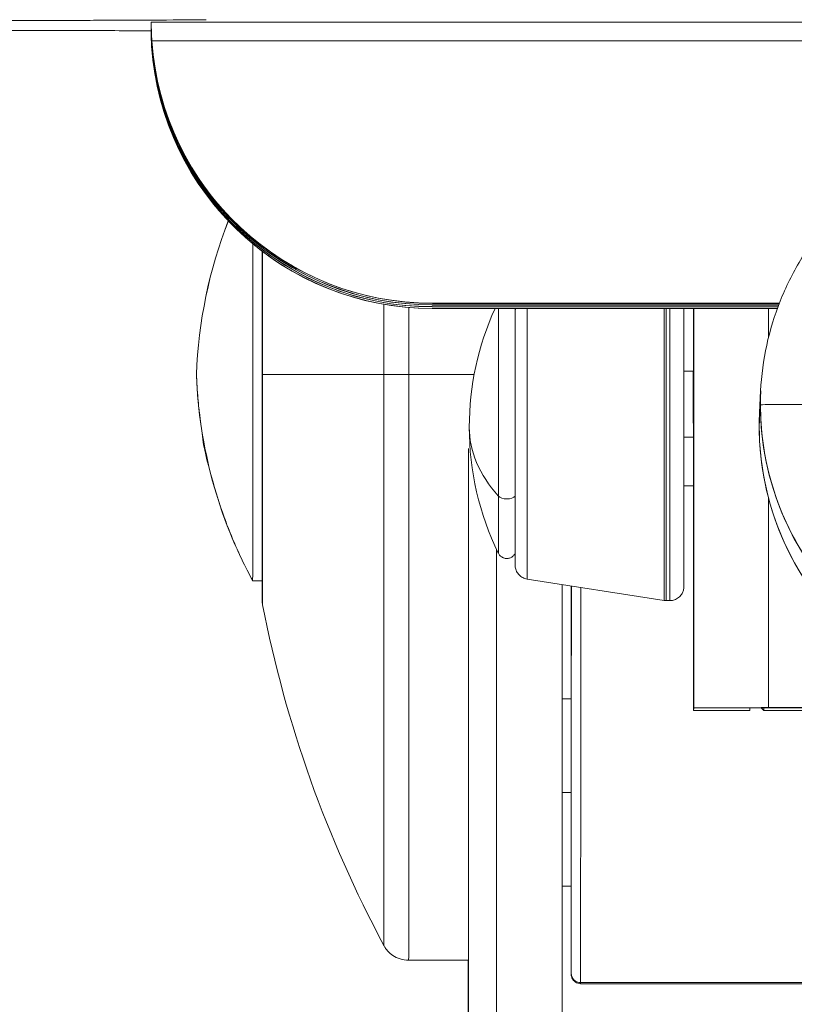
# Model space of a CAD drawing. Units: millimetres. Extents: x 413 to 6853, y 319 to 4873.
# Drawn here: x 2969 to 3051, y 2430 to 2535 of the extents above; entities that cross this region are included whole.
import ezdxf

# ---------------------------------------------------------------- set-up
doc = ezdxf.new("R2010")
doc.units = ezdxf.units.MM

msp = doc.modelspace()

# ---------------------------------------------------------------- linework, layer by layer
at = {"linetype": 'Continuous', "lineweight": 0, "extrusion": (0, 1, 0)}
for p, q in [((2982.75, 2534.56), (2982.76, 2534.73)), ((2982.76, 2534.73), (3172.76, 2534.73)), ((2982.73, 2534.19), (2982.74, 2534.36)), ((2982.74, 2534.36), (2982.75, 2534.36)), ((3172.69, 2532.73), (2982.83, 2532.73)), ((3172.69, 2532.73), (2982.83, 2532.73)), ((2982.83, 2532.37), (2982.81, 2532.37)), ((2982.83, 2532.37), (2982.81, 2532.37)), ((2982.84, 2531.85), (2982.84, 2531.7)), ((2982.84, 2531.85), (2982.84, 2531.7)), ((2982.86, 2531.7), (2982.84, 2531.7)), ((2982.84, 2531.7), (2982.86, 2531.7)), ((2982.86, 2532.22), (2982.85, 2532.07)), ((2982.86, 2532.22), (2982.85, 2532.07)), ((2982.88, 2532.07), (2982.85, 2532.07)), ((2982.85, 2532.07), (2982.88, 2532.07)), ((2982.96, 2530.69), (2982.94, 2530.69)), ((2982.94, 2530.69), (2982.96, 2530.69)), ((2982.98, 2531.06), (2982.95, 2531.06)), ((2982.95, 2531.06), (2982.98, 2531.06)), ((3012.73, 2504.19), (3012.73, 2504.18)), ((3049.59, 2504.19), (3012.73, 2504.19)), ((3012.73, 2504.19), (3012.73, 2504.18)), ((3012.73, 2504.19), (3049.59, 2504.19)), ((3049.59, 2504.18), (3012.73, 2504.18)), ((3012.73, 2504.18), (3049.59, 2504.18)), ((3012.74, 2504.37), (3012.74, 2504.35)), ((3012.74, 2504.37), (3049.65, 2504.37)), ((3049.65, 2504.37), (3012.74, 2504.37)), ((3012.74, 2504.37), (3012.74, 2504.35)), ((3049.65, 2504.35), (3012.74, 2504.35)), ((3012.74, 2504.35), (3049.65, 2504.35)), ((3012.75, 2504.56), (3012.75, 2504.55)), ((3049.73, 2504.56), (3012.75, 2504.56)), ((3012.75, 2504.56), (3012.75, 2504.55)), ((3012.75, 2504.56), (3049.73, 2504.56)), ((3049.72, 2504.55), (3012.75, 2504.55)), ((3012.75, 2504.55), (3049.72, 2504.55)), ((3012.76, 2504.73), (3012.76, 2504.72)), ((3012.76, 2504.73), (3049.79, 2504.73)), ((3049.79, 2504.73), (3012.76, 2504.73)), ((3012.76, 2504.73), (3012.76, 2504.72)), ((3049.79, 2504.72), (3012.76, 2504.72)), ((3012.76, 2504.72), (3049.79, 2504.72)), ((3040.65, 2461.54), (3040.65, 2504.18)), ((3040.65, 2461.54), (3040.65, 2504.18)), ((3048.65, 2504.18), (3048.65, 2501.13)), ((3048.65, 2504.18), (3048.65, 2501.13)), ((2994.64, 2497.12), (2994.59, 2497.12)), ((2994.59, 2497.12), (2994.64, 2497.12)), ((2994.64, 2497.12), (3007.6, 2497.12)), ((3007.6, 2497.12), (2994.64, 2497.12)), ((3010.24, 2497.12), (3007.6, 2497.12)), ((3007.6, 2497.12), (3010.24, 2497.12)), ((3010.24, 2497.12), (3016.64, 2497.12)), ((3016.64, 2497.12), (3010.24, 2497.12)), ((3016.64, 2497.12), (3017.23, 2497.12)), ((3017.23, 2497.12), (3016.64, 2497.12)), ((3039.6, 2497.5), (3040.6, 2497.5)), ((3040.6, 2497.26), (3040.64, 2497.26)), ((3047.8, 2495.39), (3047.69, 2493.07)), ((3040.64, 2490.46), (3039.6, 2490.46)), ((3039.6, 2490.46), (3040.64, 2490.46)), ((3016.6, 2388.26), (3016.6, 2489.23)), ((3016.6, 2388.26), (3016.6, 2489.23)), ((3039.6, 2485.26), (3040.64, 2485.26)), ((3048.65, 2483.89), (3048.65, 2461.58)), ((3048.65, 2483.89), (3048.65, 2461.58)), ((3019.6, 2478.5), (3019.6, 2388.26)), ((3019.6, 2388.26), (3019.6, 2478.5)), ((2993.58, 2475.12), (2994.58, 2475.12)), ((2994.58, 2475.12), (2993.58, 2475.12)), ((3022.87, 2475.3), (3037.49, 2473.01)), ((3026.6, 2474.72), (3026.6, 2388.26)), ((3026.6, 2388.26), (3026.6, 2474.72)), ((3037.72, 2473), (3038.1, 2473)), ((3027.58, 2465.18), (3027.6, 2465.18)), ((3027.6, 2465.18), (3027.58, 2465.18)), ((3027.58, 2465.12), (3027.6, 2465.12)), ((3027.59, 2462.52), (3026.6, 2462.52)), ((3040.64, 2461.26), (3040.65, 2461.54)), ((3040.64, 2461.26), (3040.65, 2461.54)), ((3040.64, 2461.26), (3046.64, 2461.26)), ((3046.64, 2461.26), (3040.64, 2461.26)), ((3046.64, 2461.26), (3040.64, 2461.26)), ((3046.65, 2461.54), (3046.64, 2461.26)), ((3046.65, 2461.54), (3046.64, 2461.26)), ((3047.85, 2461.55), (3048.14, 2461.26)), ((3107.14, 2461.26), (3048.14, 2461.26)), ((3048.65, 2461.58), (3106.65, 2461.58)), ((3048.65, 2461.58), (3106.65, 2461.58)), ((3106.65, 2461.55), (3048.65, 2461.55)), ((3106.65, 2461.55), (3048.65, 2461.55)), ((3026.6, 2452.52), (3027.59, 2452.52)), ((3027.59, 2452.52), (3026.6, 2452.52)), ((3027.59, 2442.52), (3026.6, 2442.52)), ((3016.58, 2434.62), (3010.23, 2434.62)), ((3016.57, 2434.62), (3016.57, 2388.26)), ((3016.57, 2434.62), (3016.57, 2388.26)), ((3126.58, 2432.24), (3028.58, 2432.24)), ((3028.58, 2432.24), (3126.58, 2432.24)), ((3028.58, 2432.12), (3126.58, 2432.12))]:
    msp.add_line(p, q, dxfattribs=at)
at = {"linetype": 'Continuous', "lineweight": 0, "extrusion": (0, 0, -1)}
for centre, radius, start, end in [((-3047.37, 2491.5), 30.67, 359.9914, 24.435), ((-3047.37, 2491.5), 30.67, 334.0108, 359.9914), ((-3121.13, 2497.12), 128.85, 331.786, 349.0066)]:
    msp.add_arc(centre, radius, start, end, dxfattribs=at)
for centre, major_axis, ratio, start_param, end_param in [((3012.75, 2534.55), (-29.96, 1.49), 0.999989, -1.620533, -0.116453), ((3012.75, 2534.55), (-29.96, 1.49), 0.999989, -1.620533, -0.116453), ((3012.73, 2534.18), (-29.96, 1.49), 0.999989, -1.620536, -0.116456), ((3012.73, 2534.18), (-29.96, 1.49), 0.999989, -1.620536, -0.116456), ((3012.74, 2534.35), (-29.96, 1.49), 0.999989, -1.620533, -0.166669), ((3012.74, 2534.35), (-29.96, 1.49), 0.999989, -1.620533, -0.166669), ((3012.76, 2534.72), (-29.96, 1.49), 0.999989, -1.620536, -0.166673), ((3012.76, 2534.72), (-29.96, 1.49), 0.999989, -1.620536, -0.166673), ((3037.55, 2495.31), (1.81, 49.97), 1, -1.570796, -1.234228), ((2993.58, 2497.12), (0, -22), 0.000229, -2.258711, -0.000001), ((2994.58, 2497.12), (0, -22), 0.000229, -2.212868, -0.000001), ((2994.58, 2497.12), (0, -22), 0.000229, -2.212868, -0.000001), ((2994.58, 2497.12), (0, -22), 0.000229, -2.212868, -0.000001), ((2994.58, 2497.12), (0, -22), 0.000229, -2.212868, -1.570797), ((2994.64, 2497.12), (0, -24.57), 0.000229, -2.134655, -1.570797), ((3007.58, 2497.12), (0, -60.92), 0.000229, -1.694382, -1.570796), ((3010.23, 2497.12), (0, -62.5), 0.000229, -1.685778, -1.570796), ((3019.81, 2491.5), (0, 13.44), 0.000229, -2.148044, -0.336265), ((3023.1, 2503.83), (-1.5, 0), 0.837968, -0.00042, 0.284992), ((3022.87, 2491.5), (0, -16.2), 0.000229, -0.40172, 2.470508), ((3037.72, 2491.5), (0, -18.5), 0.000229, 0, 2.326371), ((3038.1, 2491.5), (0, -18.5), 0.000229, 0, 2.326371), ((3039.6, 2491.5), (0, -17), 0.000229, -0.577247, 2.413148), ((3039.6, 2491.5), (0, -17), 0.000229, -1.195304, 2.413148), ((3039.6, 2491.5), (0, -17), 0.000229, -2.413149, -1.93151), ((3039.6, 2491.5), (0, -17), 0.000229, -2.413149, -1.93151), ((3039.6, 2491.5), (0, 11.26), 0.000229, -0.577247, 1.008629), ((3039.6, 2491.5), (0, 11.26), 0.000229, -0.577247, 1.008629), ((3040.64, 2491.26), (0, 12.5), 0.000229, -0.004605, 4.211734), ((3040.64, 2491.26), (0, 12.5), 0.000229, -1.070142, -0.004605), ((3038.1, 2500.93), (1.5, 0), 0.837968, -0.049071, -0.00042), ((3039.6, 2491.5), (0, -11.26), 0.000229, -0.577247, 2.564345), ((3039.6, 2491.5), (0, -11.26), 0.000229, -0.98382, 2.564345), ((3039.6, 2491.5), (0, 6.5), 0.000229, -0.577247, 0.394791), ((3037.55, 2498.92), (0, 50), 1, -2.067107, -1.606989), ((2994.58, 2497.12), (0, -22), 0.000229, -1.570796, 0), ((2994.64, 2497.12), (0, -24.57), 0.000229, -1.570796, 0.00118), ((3007.58, 2497.12), (0, -60.92), 0.000229, -1.570796, 0.000427), ((3010.23, 2497.12), (0, -62.5), 0.000229, -1.570796, 0), ((3039.6, 2491.5), (0, -6.5), 0.000229, -0.286846, 2.564345), ((3040.6, 2491.5), (0, 6), 0.000229, -1.500175, 0.280452), ((3077.77, 2493.9), (-29.96, 1.49), 0.999989, -1.620536, 0), ((3077.77, 2493.9), (-29.96, 1.49), 0.999989, -0.04974, 0), ((3077.77, 2493.9), (29.96, -1.49), 0.999989, -0.04974, 3.091853), ((3077.65, 2491.58), (29.96, -1.49), 0.999989, 0, 3.141593), ((3077.65, 2491.58), (-29.96, 1.49), 0.999989, -1.620536, 0), ((3047.37, 2491.5), (-30.67, 0), 0.545719, -0.453324, 0), ((3039.6, 2491.5), (0, -11.26), 0.000229, -0.98382, -0.577247), ((3039.6, 2491.5), (0, -17), 0.000229, -1.195304, -0.577247), ((3019.81, 2491.5), (0, -13.44), 0.000229, 0.00047, 0.993549), ((3020.71, 2484.4), (-1, 0), 0.545719, -2.679997, -0.453324), ((3038.11, 2477.37), (1.5, 0), 0.837968, -0.075584, -0.00042), ((3027.58, 2497.12), (0, 64), 0.000229, -2.141977, -1.930884), ((3027.58, 2497.12), (0, -64), 0.000229, -1.210638, 0.54885), ((3027.58, 2497.12), (0, -32), 0.000229, -0.061134, 0.788722), ((3027.58, 2497.12), (0, -32), 0.000229, -0.78865, -0.061134), ((3028.58, 2497.12), (0, -65), 0.000229, -1.21386, -0.061134), ((3038.1, 2491.5), (0, -18.5), 0.000229, -0.362157, -0.000002), ((3037.72, 2474.5), (-0.35, -1.46), 0.999996, -0.232569, -0.077573), ((3048.65, 2461.54), (-8, 0), 0.004605, 0.000229, 1.571026), ((3046.64, 2491.26), (0, -30), 0.000229, -0.004605, 0), ((3046.64, 2491.26), (0, -30), 0.000229, -0.004605, 0), ((3048.14, 2491.26), (0, -30), 0.000229, -0.13807, 0.000229), ((3028.58, 2433.23), (-1, 0.004), 0.998132, -1.574548, -0.003752), ((3028.58, 2497.12), (0, -65), 0.000229, -0.061134, 0)]:
    msp.add_ellipse(centre, major_axis=major_axis, ratio=ratio, start_param=start_param, end_param=end_param, dxfattribs=at)
at = {"linetype": 'Continuous', "lineweight": 0}
for centre, major_axis, ratio, start_param, end_param in [((3012.76, 2534.73), (-29.96, 1.49), 0.999989, 0.116456, 1.620536), ((3012.76, 2534.73), (-29.96, 1.49), 0.999989, 0.116456, 1.620536), ((3012.74, 2534.37), (-29.96, 1.49), 0.999989, 0.116453, 1.620533), ((3012.74, 2534.37), (-29.96, 1.49), 0.999989, 0.116453, 1.620533), ((3012.73, 2534.19), (-29.96, 1.49), 0.999989, 0.166669, 1.620533), ((3012.73, 2534.19), (-29.96, 1.49), 0.999989, 0.166669, 1.620533), ((3012.75, 2534.56), (-29.96, 1.49), 0.999989, 0.166673, 1.620536), ((3012.75, 2534.56), (-29.96, 1.49), 0.999989, 0.166673, 1.620536), ((3037.55, 2495.31), (0, -50), 1, -1.943558, -1.606989), ((2993.58, 2497.12), (0, -22), 0.000229, 0, 2.25871), ((2994.58, 2497.12), (0, 24), 0.000229, -1.570796, -0.989709), ((2994.58, 2497.12), (0, 24), 0.000229, -1.570796, -0.989709), ((2994.64, 2497.12), (0, 24.57), 0.000229, -1.570796, -1.006939), ((3007.58, 2497.12), (0, 60.92), 0.000229, -1.570796, -1.447211), ((3010.23, 2497.12), (0, 62.5), 0.000229, -1.570796, -1.455815), ((3019.81, 2491.5), (0, 13.44), 0.000229, 0.336264, 2.148044), ((3023.1, 2503.83), (-1.5, 0), 0.837968, -0.284992, 0.00042), ((3022.87, 2491.5), (0, -16.2), 0.000229, -2.47051, -0.000037), ((3037.49, 2491.5), (0, -18.48), 0.000229, -2.327289, -0.000037), ((3037.72, 2491.5), (0, -18.5), 0.000229, -2.326372, -0.000001), ((3038.1, 2491.5), (0, -18.5), 0.000229, -2.326372, -0.000001), ((3039.6, 2491.5), (0, -16.85), 0.000229, -2.422906, 0.577246), ((3039.6, 2491.5), (0, -16.85), 0.000229, -2.422906, 0.577246), ((3039.6, 2491.5), (0, 16.85), 0.000229, -1.206816, -0.718688), ((3039.6, 2491.5), (0, 16.85), 0.000229, -1.206816, -0.718688), ((3040.64, 2491.26), (0, -30), 0.000229, -2.016028, -1.772155), ((3040.64, 2491.26), (0, -30), 0.000229, -2.016028, -1.772155), ((3040.64, 2491.26), (0, -19), 0.000229, -2.31856, -1.892086), ((3040.64, 2491.26), (0, 19), 0.000229, -1.570796, -0.823034), ((3021.6, 2491.5), (0, -14.72), 0.000229, -2.564347, 0.18796), ((3040.64, 2491.26), (0, 12.5), 0.000229, 0.004605, 1.070142), ((3040.64, 2491.26), (0, -12.5), 0.000229, 0.004605, 3.146197), ((3038.1, 2500.93), (1.5, 0), 0.837968, 0.00042, 0.049071), ((3039.6, 2491.5), (0, 6.5), 0.000229, -0.394791, 3.428438), ((3037.55, 2498.92), (1.81, -49.97), 1, -1.570796, -1.110678), ((2994.58, 2497.12), (0, -24), 0.000229, -0.411138, 1.570796), ((2994.58, 2497.12), (0, -24), 0.000229, -0.411138, 1.570796), ((2994.64, 2497.12), (0, -24.57), 0.000229, -0.00118, 1.570796), ((3007.58, 2497.12), (0, -60.92), 0.000229, -0.000427, 1.570796), ((3010.23, 2497.12), (0, -62.5), 0.000229, -0.000004, 1.570792), ((3077.77, 2493.9), (-29.96, 1.49), 0.999989, 0, 1.620536), ((3077.77, 2493.9), (-29.96, 1.49), 0.999989, 0, 0.04974), ((3077.77, 2493.9), (-29.96, 1.49), 0.999989, 0.04974, 3.191332), ((3047.37, 2491.5), (-30.67, 0), 0.545719, 0, 0.453324), ((3040.64, 2491.26), (0, -19), 0.000229, -1.249508, 1.570796), ((3039.6, 2491.5), (0, 16.85), 0.000229, -2.564347, -1.949705), ((3039.6, 2491.5), (0, 16.85), 0.000229, -2.564347, -1.949705), ((3040.64, 2491.26), (0, -12.5), 0.000229, -1.070142, 0.004605), ((3040.64, 2491.26), (0, -30), 0.000229, -1.369438, 0.004605), ((3040.64, 2491.26), (0, -30), 0.000229, -1.369438, 0.004605), ((3020.71, 2484.4), (1, 0), 0.545719, -2.688269, -0.461595), ((3019.81, 2491.5), (0, -13.44), 0.000229, -0.993549, -0.00047), ((3038.11, 2477.37), (1.5, 0), 0.837968, 0.00042, 0.075584), ((3027.58, 2497.12), (0, -58), 0.000229, -1.171457, -0.931599), ((3027.58, 2497.12), (0, -58), 0.000229, -1.171457, -0.931599), ((3027.58, 2497.12), (0, -64), 0.000229, -1.21071, -0.999616), ((3027.58, 2497.12), (0, -58), 0.000229, -0.3441, 1.171385), ((3027.58, 2497.12), (0, -58), 0.000229, 0.061134, 1.171385), ((3027.58, 2497.12), (0, -32), 0.000229, -0.788722, 0.061134), ((3027.58, 2497.12), (0, -27.5), 0.000229, 0.061134, 0.609166), ((3027.58, 2497.12), (0, -27.5), 0.000229, -0.609237, 0.061134), ((3027.58, 2497.12), (0, -64), 0.000229, 0.061134, 1.210638), ((3027.58, 2497.12), (0, -32), 0.000229, 0.061134, 0.78865), ((3027.58, 2497.12), (0, -27.5), 0.000229, 0.061134, 0.609166), ((3027.58, 2497.12), (0, -27.5), 0.000229, -0.609237, 0.061134), ((3028.58, 2497.12), (0, -65), 0.000229, 0.061134, 1.21386), ((3048.65, 2461.54), (-8, 0), 0.004605, -1.571026, -0.000229), ((3048.65, 2461.54), (-2, 0), 0.004605, -1.571026, -0.000229), ((3048.65, 2461.54), (-2, 0), 0.004605, -1.571026, -0.000229), ((3048.14, 2491.26), (0, -30), 0.000229, -0.000229, 0.13807), ((3027.58, 2497.12), (0, -58), 0.000229, -0.3441, 0.061134), ((3027.58, 2497.12), (0, -64), 0.000229, -0.54885, 0.061134), ((3028.58, 2433.23), (-1, 0.004), 0.998132, 0.003752, 1.574548), ((3028.58, 2497.12), (0, -65), 0.000229, 0, 0.061134)]:
    msp.add_ellipse(centre, major_axis=major_axis, ratio=ratio, start_param=start_param, end_param=end_param, dxfattribs=at)
for points, knots in [([(2982.73, 2533.82), (2980.99, 2533.82), (2979.25, 2533.83), (2975.1, 2533.83), (2972.69, 2533.83), (2967.91, 2533.84), (2965.53, 2533.85), (2960.84, 2533.86), (2958.53, 2533.86), (2953.84, 2533.88), (2951.46, 2533.88), (2945.98, 2533.9), (2942.92, 2533.91), (2937.65, 2533.93), (2935.37, 2533.94), (2931.53, 2533.96), (2929.9, 2533.97), (2926.75, 2533.99), (2925.24, 2534), (2922.06, 2534.02), (2920.43, 2534.03), (2916.81, 2534.06), (2914.86, 2534.08), (2910.28, 2534.12), (2907.69, 2534.14), (2902.45, 2534.19), (2899.83, 2534.22), (2895.7, 2534.27), (2894.06, 2534.29), (2891.54, 2534.33), (2890.56, 2534.35), (2889.16, 2534.38), (2888.68, 2534.4), (2888.25, 2534.42), (2888.17, 2534.43), (2888, 2534.45), (2887.94, 2534.45), (2887.72, 2534.5), (2887.64, 2534.52), (2887.48, 2534.58), (2887.42, 2534.6), (2887.24, 2534.69), (2887.11, 2534.77), (2886.87, 2534.96), (2886.75, 2535.08), (2886.53, 2535.36), (2886.43, 2535.53), (2886.28, 2535.92), (2886.24, 2536.14), (2886.23, 2536.38), (2886.23, 2536.41), (2886.23, 2536.44)], [95.416386, 95.416386, 95.416386, 95.416386, 100.740278, 100.740278, 108.273173, 108.273173, 116.032689, 116.032689, 123.938149, 123.938149, 132.471169, 132.471169, 143.809384, 143.809384, 153.217309, 153.217309, 160.923182, 160.923182, 168.984286, 168.984286, 178.555084, 178.555084, 190.875222, 190.875222, 208.026452, 208.026452, 227.255113, 227.255113, 241.963062, 241.963062, 253.849936, 253.849936, 263.921009, 263.921009, 266.929206, 266.929206, 268.458202, 268.458202, 269.002537, 269.002537, 269.273339, 269.273339, 269.782238, 269.782238, 270.286855, 270.286855, 270.885738, 270.885738, 271.543128, 271.543128, 271.630831, 271.630831, 271.630831, 271.630831]), ([(2922.51, 2534.72), (2924.23, 2534.73), (2926.05, 2534.74), (2927.98, 2534.75), (2929.81, 2534.75), (2931.78, 2534.76), (2933.87, 2534.77), (2935.7, 2534.78), (2937.69, 2534.78), (2939.84, 2534.79), (2941.61, 2534.8), (2943.62, 2534.81), (2945.87, 2534.81), (2946.76, 2534.82), (2947.77, 2534.82), (2948.9, 2534.83), (2949.55, 2534.83), (2950.56, 2534.83), (2951.93, 2534.84), (2953.26, 2534.84), (2954.27, 2534.85), (2954.96, 2534.85), (2956.08, 2534.85), (2957.09, 2534.86), (2957.98, 2534.86), (2960.23, 2534.87), (2962.24, 2534.88), (2964.01, 2534.88), (2966.16, 2534.89), (2968.15, 2534.9), (2969.99, 2534.91), (2972.07, 2534.91), (2974.03, 2534.92), (2975.87, 2534.93), (2976.85, 2534.93), (2977.82, 2534.94), (2978.77, 2534.94), (2979.71, 2534.94), (2980.67, 2534.95), (2981.64, 2534.95), (2983.43, 2534.96), (2985.31, 2534.97), (2987.3, 2534.98), (2987.73, 2534.98), (2988.18, 2534.98), (2988.63, 2534.98)], [0.6883525, 0.6883525, 0.6883525, 0.6883525, 0.703125, 0.703125, 0.703125, 0.71875, 0.71875, 0.71875, 0.734375, 0.734375, 0.734375, 0.75, 0.75, 0.75, 0.7578125, 0.7578125, 0.7578125, 0.765625, 0.765625, 0.765625, 0.7734375, 0.7734375, 0.7734375, 0.78125, 0.78125, 0.78125, 0.796875, 0.796875, 0.796875, 0.8125, 0.8125, 0.8125, 0.828125, 0.828125, 0.828125, 0.8359375, 0.8359375, 0.8359375, 0.84375, 0.84375, 0.84375, 0.859375, 0.859375, 0.859375, 0.8631663, 0.8631663, 0.8631663, 0.8631663]), ([(2982.76, 2534.73), (2982.76, 2534.73), (2982.76, 2534.71), (2982.76, 2534.69), (2982.76, 2534.66), (2982.76, 2534.63), (2982.76, 2534.58), (2982.76, 2534.53), (2982.76, 2534.46), (2982.76, 2534.39), (2982.76, 2534.32), (2982.76, 2534.24), (2982.76, 2534.14), (2982.77, 2534.05), (2982.77, 2533.95), (2982.77, 2533.84), (2982.77, 2533.84), (2982.77, 2533.84), (2982.77, 2533.84)], [0.0029088, 0.0029088, 0.0029088, 0.0029088, 0.125, 0.125, 0.125, 0.25, 0.25, 0.25, 0.375, 0.375, 0.375, 0.5, 0.5, 0.5, 0.625, 0.625, 0.625, 0.625048, 0.625048, 0.625048, 0.625048]), ([(2968.71, 2533.84), (2969.58, 2533.84), (2970.46, 2533.84), (2972.56, 2533.83), (2973.8, 2533.83), (2975.68, 2533.83), (2976.31, 2533.83), (2977.26, 2533.83), (2977.58, 2533.83), (2978.22, 2533.83), (2978.54, 2533.83), (2980.14, 2533.82), (2981.42, 2533.82), (2982.71, 2533.82), (2982.72, 2533.82), (2982.73, 2533.82)], [0.38754936, 0.38754936, 0.38754936, 0.38754936, 0.39035823, 0.39035823, 0.39426181, 0.39426181, 0.3962136, 0.3962136, 0.3971895, 0.3971895, 0.3981654, 0.3981654, 0.40206898, 0.40206898, 0.40210031, 0.40210031, 0.40210031, 0.40210031]), ([(2982.73, 2533.85), (2982.73, 2533.92), (2982.73, 2533.98), (2982.73, 2534.04), (2982.73, 2534.09), (2982.73, 2534.12), (2982.73, 2534.15), (2982.73, 2534.18), (2982.73, 2534.19), (2982.73, 2534.19)], [0.6250676, 0.6250676, 0.6250676, 0.6250676, 0.75, 0.75, 0.75, 0.875, 0.875, 0.875, 1, 1, 1, 1]), ([(2982.73, 2534.02), (2982.73, 2534.01), (2982.73, 2534.01), (2982.73, 2534), (2982.73, 2533.96), (2982.73, 2533.9), (2982.73, 2533.84)], [0.2319594, 0.2319594, 0.2319594, 0.2319594, 0.25, 0.25, 0.25, 0.3621907, 0.3621907, 0.3621907, 0.3621907]), ([(2982.74, 2533.59), (2982.74, 2533.59), (2982.74, 2533.6), (2982.74, 2533.6), (2982.74, 2533.69), (2982.73, 2533.77), (2982.73, 2533.84)], [0.4948978, 0.4948978, 0.4948978, 0.4948978, 0.5, 0.5, 0.5, 0.6206153, 0.6206153, 0.6206153, 0.6206153]), ([(2982.74, 2534.36), (2982.74, 2534.36), (2982.74, 2534.34), (2982.74, 2534.32), (2982.74, 2534.29), (2982.74, 2534.26), (2982.74, 2534.21), (2982.74, 2534.16), (2982.74, 2534.1), (2982.74, 2534.02), (2982.74, 2533.95), (2982.74, 2533.87), (2982.75, 2533.78), (2982.75, 2533.68), (2982.75, 2533.58), (2982.75, 2533.47), (2982.75, 2533.47), (2982.75, 2533.47), (2982.75, 2533.47)], [0.0029088, 0.0029088, 0.0029088, 0.0029088, 0.125, 0.125, 0.125, 0.25, 0.25, 0.25, 0.375, 0.375, 0.375, 0.5, 0.5, 0.5, 0.625, 0.625, 0.625, 0.625048, 0.625048, 0.625048, 0.625048]), ([(2982.75, 2533.77), (2982.74, 2533.94), (2982.74, 2534.08), (2982.74, 2534.17), (2982.74, 2534.18), (2982.74, 2534.19), (2982.74, 2534.19)], [0.5057978, 0.5057978, 0.5057978, 0.5057978, 0.75, 0.75, 0.75, 0.7679359, 0.7679359, 0.7679359, 0.7679359]), ([(2982.74, 2533.59), (2982.74, 2533.58), (2982.74, 2533.58), (2982.74, 2533.58), (2982.74, 2533.48), (2982.74, 2533.38), (2982.74, 2533.27)], [0.4941738, 0.4941738, 0.4941738, 0.4941738, 0.5, 0.5, 0.5, 0.627836, 0.627836, 0.627836, 0.627836]), ([(2982.75, 2534.22), (2982.75, 2534.29), (2982.75, 2534.35), (2982.75, 2534.4), (2982.75, 2534.45), (2982.75, 2534.49), (2982.75, 2534.52), (2982.75, 2534.55), (2982.75, 2534.56), (2982.75, 2534.56)], [0.6250666, 0.6250666, 0.6250666, 0.6250666, 0.75, 0.75, 0.75, 0.875, 0.875, 0.875, 1, 1, 1, 1]), ([(2982.75, 2534.39), (2982.75, 2534.38), (2982.75, 2534.37), (2982.75, 2534.37), (2982.75, 2534.33), (2982.75, 2534.27), (2982.75, 2534.21)], [0.2319594, 0.2319594, 0.2319594, 0.2319594, 0.25, 0.25, 0.25, 0.3621907, 0.3621907, 0.3621907, 0.3621907]), ([(2982.76, 2533.96), (2982.76, 2533.96), (2982.76, 2533.96), (2982.76, 2533.97), (2982.75, 2534.06), (2982.75, 2534.14), (2982.75, 2534.21)], [0.4948978, 0.4948978, 0.4948978, 0.4948978, 0.5, 0.5, 0.5, 0.6206153, 0.6206153, 0.6206153, 0.6206153]), ([(2982.78, 2532.91), (2982.77, 2532.98), (2982.77, 2533.05), (2982.77, 2533.12), (2982.76, 2533.35), (2982.75, 2533.58), (2982.75, 2533.75), (2982.75, 2533.76), (2982.75, 2533.76), (2982.75, 2533.77)], [0.1746071, 0.1746071, 0.1746071, 0.1746071, 0.25, 0.25, 0.25, 0.5, 0.5, 0.5, 0.5057972, 0.5057972, 0.5057972, 0.5057972]), ([(2982.76, 2534.13), (2982.76, 2534.31), (2982.76, 2534.45), (2982.76, 2534.54), (2982.76, 2534.55), (2982.76, 2534.55), (2982.76, 2534.56)], [0.5057978, 0.5057978, 0.5057978, 0.5057978, 0.75, 0.75, 0.75, 0.7679359, 0.7679359, 0.7679359, 0.7679359]), ([(2982.79, 2533.27), (2982.79, 2533.35), (2982.79, 2533.42), (2982.78, 2533.49), (2982.77, 2533.72), (2982.77, 2533.94), (2982.76, 2534.12), (2982.76, 2534.13), (2982.76, 2534.13), (2982.76, 2534.13)], [0.1746071, 0.1746071, 0.1746071, 0.1746071, 0.25, 0.25, 0.25, 0.5, 0.5, 0.5, 0.5057972, 0.5057972, 0.5057972, 0.5057972]), ([(2982.76, 2533.96), (2982.76, 2533.95), (2982.76, 2533.95), (2982.76, 2533.94), (2982.76, 2533.85), (2982.76, 2533.75), (2982.76, 2533.64)], [0.4941738, 0.4941738, 0.4941738, 0.4941738, 0.5, 0.5, 0.5, 0.627836, 0.627836, 0.627836, 0.627836]), ([(2982.77, 2533.31), (2982.77, 2533.32), (2982.77, 2533.32), (2982.77, 2533.32), (2982.77, 2533.43), (2982.77, 2533.54), (2982.76, 2533.64)], [0.2487867, 0.2487867, 0.2487867, 0.2487867, 0.25, 0.25, 0.25, 0.3660978, 0.3660978, 0.3660978, 0.3660978]), ([(2982.77, 2533.82), (2982.78, 2533.72), (2982.78, 2533.61), (2982.78, 2533.5), (2982.79, 2533.38), (2982.79, 2533.25), (2982.8, 2533.12), (2982.81, 2533), (2982.82, 2532.87), (2982.83, 2532.73)], [0.6341867, 0.6341867, 0.6341867, 0.6341867, 0.75, 0.75, 0.75, 0.875, 0.875, 0.875, 1, 1, 1, 1]), ([(2982.76, 2532.95), (2982.76, 2532.95), (2982.76, 2532.95), (2982.76, 2532.95), (2982.75, 2533.06), (2982.75, 2533.17), (2982.74, 2533.27)], [0.2487867, 0.2487867, 0.2487867, 0.2487867, 0.25, 0.25, 0.25, 0.3660978, 0.3660978, 0.3660978, 0.3660978]), ([(2982.75, 2533.45), (2982.76, 2533.35), (2982.76, 2533.24), (2982.77, 2533.13), (2982.77, 2533.01), (2982.78, 2532.88), (2982.78, 2532.76), (2982.79, 2532.63), (2982.8, 2532.5), (2982.81, 2532.37)], [0.6341867, 0.6341867, 0.6341867, 0.6341867, 0.75, 0.75, 0.75, 0.875, 0.875, 0.875, 1, 1, 1, 1]), ([(2982.76, 2532.95), (2982.76, 2532.94), (2982.76, 2532.94), (2982.76, 2532.94), (2982.76, 2532.87), (2982.76, 2532.79), (2982.77, 2532.72)], [0.74863963, 0.74863963, 0.74863963, 0.74863963, 0.75, 0.75, 0.75, 0.82762073, 0.82762073, 0.82762073, 0.82762073]), ([(2982.77, 2533.31), (2982.77, 2533.31), (2982.77, 2533.31), (2982.77, 2533.31), (2982.78, 2533.24), (2982.78, 2533.16), (2982.79, 2533.09)], [0.74863963, 0.74863963, 0.74863963, 0.74863963, 0.75, 0.75, 0.75, 0.82762072, 0.82762072, 0.82762072, 0.82762072]), ([(2982.8, 2532.18), (2982.79, 2532.31), (2982.78, 2532.44), (2982.77, 2532.57), (2982.77, 2532.62), (2982.77, 2532.67), (2982.77, 2532.72)], [0, 0, 0, 0, 0.125, 0.125, 0.125, 0.172114, 0.172114, 0.172114, 0.172114]), ([(2982.82, 2532.55), (2982.81, 2532.68), (2982.8, 2532.81), (2982.79, 2532.94), (2982.79, 2532.99), (2982.79, 2533.04), (2982.79, 2533.09)], [0, 0, 0, 0, 0.125, 0.125, 0.125, 0.172114, 0.172114, 0.172114, 0.172114]), ([(2982.86, 2531.7), (2982.85, 2531.73), (2982.85, 2531.75), (2982.85, 2531.78), (2982.85, 2531.8), (2982.85, 2531.82), (2982.85, 2531.83), (2982.84, 2531.84), (2982.84, 2531.85), (2982.84, 2531.85)], [0.0010177325, 0.0010177325, 0.0010177325, 0.0010177325, 0.0011839919, 0.0011839919, 0.0011839919, 0.0013813239, 0.0013813239, 0.0013813239, 0.0015740477, 0.0015740477, 0.0015740477, 0.0015740477]), ([(2982.84, 2531.7), (2982.84, 2531.7), (2982.84, 2531.69), (2982.84, 2531.68), (2982.84, 2531.66), (2982.84, 2531.65), (2982.84, 2531.62), (2982.84, 2531.61), (2982.84, 2531.6), (2982.85, 2531.59)], [0, 0, 0, 0, 0.0001974507, 0.0001974507, 0.0001974507, 0.0003949014, 0.0003949014, 0.0003949014, 0.0004724839, 0.0004724839, 0.0004724839, 0.0004724839]), ([(2982.84, 2531.7), (2982.84, 2531.7), (2982.84, 2531.59), (2982.86, 2531.4), (2982.87, 2531.31), (2982.88, 2531.2), (2982.89, 2531.08), (2982.91, 2530.97), (2982.92, 2530.84), (2982.94, 2530.69)], [0, 0, 0, 0, 0.000789803, 0.000789803, 0.000789803, 0.001184704, 0.001184704, 0.001184704, 0.001579606, 0.001579606, 0.001579606, 0.001579606]), ([(2982.85, 2532.07), (2982.85, 2532.07), (2982.85, 2532.06), (2982.86, 2532.05), (2982.86, 2532.03), (2982.86, 2532.01), (2982.86, 2531.99), (2982.86, 2531.98), (2982.86, 2531.97), (2982.86, 2531.96)], [0, 0, 0, 0, 0.0001974507, 0.0001974507, 0.0001974507, 0.0003949014, 0.0003949014, 0.0003949014, 0.0004724827, 0.0004724827, 0.0004724827, 0.0004724827]), ([(2982.85, 2532.07), (2982.85, 2532.07), (2982.86, 2531.96), (2982.88, 2531.77), (2982.89, 2531.68), (2982.9, 2531.57), (2982.91, 2531.45), (2982.92, 2531.34), (2982.94, 2531.21), (2982.95, 2531.06)], [0, 0, 0, 0, 0.000789803, 0.000789803, 0.000789803, 0.001184704, 0.001184704, 0.001184704, 0.001579606, 0.001579606, 0.001579606, 0.001579606]), ([(2982.87, 2531.56), (2982.87, 2531.56), (2982.87, 2531.56), (2982.87, 2531.56), (2982.86, 2531.63), (2982.86, 2531.69), (2982.85, 2531.74)], [0.0007876836, 0.0007876836, 0.0007876836, 0.0007876836, 0.0007893279, 0.0007893279, 0.0007893279, 0.0011025573, 0.0011025573, 0.0011025573, 0.0011025573]), ([(2982.88, 2532.07), (2982.87, 2532.1), (2982.87, 2532.12), (2982.87, 2532.14), (2982.87, 2532.17), (2982.86, 2532.19), (2982.86, 2532.2), (2982.86, 2532.21), (2982.86, 2532.22), (2982.86, 2532.22)], [0.0010177321, 0.0010177321, 0.0010177321, 0.0010177321, 0.0011839919, 0.0011839919, 0.0011839919, 0.0013813239, 0.0013813239, 0.0013813239, 0.0015740477, 0.0015740477, 0.0015740477, 0.0015740477]), ([(2982.94, 2530.85), (2982.94, 2530.92), (2982.93, 2530.99), (2982.92, 2531.05), (2982.91, 2531.11), (2982.91, 2531.18), (2982.9, 2531.24), (2982.9, 2531.3), (2982.89, 2531.35), (2982.88, 2531.41), (2982.88, 2531.46), (2982.87, 2531.51), (2982.87, 2531.56), (2982.87, 2531.61), (2982.86, 2531.65), (2982.86, 2531.68), (2982.86, 2531.68), (2982.86, 2531.68), (2982.86, 2531.68)], [0, 0, 0, 0, 0.000197332, 0.000197332, 0.000197332, 0.000394664, 0.000394664, 0.000394664, 0.0005919959, 0.0005919959, 0.0005919959, 0.0007893279, 0.0007893279, 0.0007893279, 0.0009866599, 0.0009866599, 0.0009866599, 0.0009867559, 0.0009867559, 0.0009867559, 0.0009867559]), ([(2982.89, 2531.93), (2982.89, 2531.93), (2982.89, 2531.93), (2982.89, 2531.93), (2982.88, 2532), (2982.88, 2532.06), (2982.87, 2532.11)], [0.0007876836, 0.0007876836, 0.0007876836, 0.0007876836, 0.0007893279, 0.0007893279, 0.0007893279, 0.0011025573, 0.0011025573, 0.0011025573, 0.0011025573]), ([(2982.96, 2531.22), (2982.96, 2531.29), (2982.95, 2531.35), (2982.94, 2531.42), (2982.93, 2531.48), (2982.93, 2531.54), (2982.92, 2531.61), (2982.91, 2531.67), (2982.91, 2531.72), (2982.9, 2531.78), (2982.9, 2531.83), (2982.89, 2531.88), (2982.89, 2531.93), (2982.88, 2531.97), (2982.88, 2532.02), (2982.88, 2532.05), (2982.88, 2532.05), (2982.88, 2532.05), (2982.88, 2532.05)], [0, 0, 0, 0, 0.000197332, 0.000197332, 0.000197332, 0.000394664, 0.000394664, 0.000394664, 0.0005919959, 0.0005919959, 0.0005919959, 0.0007893279, 0.0007893279, 0.0007893279, 0.0009866599, 0.0009866599, 0.0009866599, 0.0009867561, 0.0009867561, 0.0009867561, 0.0009867561]), ([(2982.88, 2531.77), (2982.88, 2531.77), (2982.88, 2531.77), (2982.88, 2531.77), (2982.88, 2531.73), (2982.89, 2531.68), (2982.89, 2531.63)], [0.0007879818, 0.0007879818, 0.0007879818, 0.0007879818, 0.0007898028, 0.0007898028, 0.0007898028, 0.0009710836, 0.0009710836, 0.0009710836, 0.0009710836]), ([(2982.9, 2531.24), (2982.9, 2531.24), (2982.9, 2531.24), (2982.9, 2531.24), (2982.89, 2531.31), (2982.89, 2531.37), (2982.88, 2531.42)], [0.0003897831, 0.0003897831, 0.0003897831, 0.0003897831, 0.000394664, 0.000394664, 0.000394664, 0.0006032619, 0.0006032619, 0.0006032619, 0.0006032619]), ([(2982.92, 2531.61), (2982.92, 2531.61), (2982.92, 2531.61), (2982.92, 2531.61), (2982.91, 2531.67), (2982.91, 2531.73), (2982.9, 2531.79)], [0.0003897831, 0.0003897831, 0.0003897831, 0.0003897831, 0.000394664, 0.000394664, 0.000394664, 0.0006032619, 0.0006032619, 0.0006032619, 0.0006032619]), ([(2982.91, 2531.45), (2982.91, 2531.45), (2982.91, 2531.45), (2982.91, 2531.44), (2982.92, 2531.38), (2982.93, 2531.32), (2982.93, 2531.26), (2982.94, 2531.19), (2982.95, 2531.13), (2982.95, 2531.06)], [0.0011800624, 0.0011800624, 0.0011800624, 0.0011800624, 0.0011847042, 0.0011847042, 0.0011847042, 0.0013821549, 0.0013821549, 0.0013821549, 0.0015796056, 0.0015796056, 0.0015796056, 0.0015796056]), ([(2982.86, 2531.4), (2982.86, 2531.4), (2982.86, 2531.4), (2982.86, 2531.4), (2982.87, 2531.36), (2982.87, 2531.31), (2982.88, 2531.26)], [0.0007879815, 0.0007879815, 0.0007879815, 0.0007879815, 0.0007898028, 0.0007898028, 0.0007898028, 0.0009710838, 0.0009710838, 0.0009710838, 0.0009710838]), ([(2982.89, 2531.08), (2982.89, 2531.08), (2982.89, 2531.08), (2982.89, 2531.08), (2982.9, 2531.01), (2982.91, 2530.95), (2982.91, 2530.89), (2982.92, 2530.82), (2982.93, 2530.76), (2982.94, 2530.69)], [0.0011800623, 0.0011800623, 0.0011800623, 0.0011800623, 0.0011847042, 0.0011847042, 0.0011847042, 0.0013821549, 0.0013821549, 0.0013821549, 0.0015796056, 0.0015796056, 0.0015796056, 0.0015796056]), ([(3047.8, 2495.39), (3047.88, 2497.02), (3048.1, 2498.66), (3048.79, 2501.85), (3049.27, 2503.43), (3050.48, 2506.46), (3051.21, 2507.94), (3052.89, 2510.74), (3053.85, 2512.07), (3055.96, 2514.56), (3057.12, 2515.73), (3059.62, 2517.84), (3060.95, 2518.8), (3063.76, 2520.47), (3065.23, 2521.2), (3068.27, 2522.4), (3069.84, 2522.88), (3073.04, 2523.57), (3074.67, 2523.78), (3077.93, 2523.94), (3079.57, 2523.89), (3082.82, 2523.51), (3084.43, 2523.19), (3087.57, 2522.29), (3089.11, 2521.72), (3092.07, 2520.32), (3093.49, 2519.5), (3096.18, 2517.64), (3097.45, 2516.6), (3099.8, 2514.33), (3100.88, 2513.09), (3102.83, 2510.47), (3103.7, 2509.07), (3105.19, 2506.17), (3105.82, 2504.65), (3106.82, 2501.54), (3107.2, 2499.94), (3107.66, 2496.86), (3107.77, 2495.37), (3107.77, 2493.9)], [0, 0, 0, 0, 4.911325, 4.911325, 9.811606, 9.811606, 14.711937, 14.711937, 19.61227, 19.61227, 24.512605, 24.512605, 29.412943, 29.412943, 34.313285, 34.313285, 39.213629, 39.213629, 44.113976, 44.113976, 49.014324, 49.014324, 53.914673, 53.914673, 58.815021, 58.815021, 63.715368, 63.715368, 68.615713, 68.615713, 73.516056, 73.516056, 78.416395, 78.416395, 83.316731, 83.316731, 88.217064, 88.217064, 92.653019, 92.653019, 92.653019, 92.653019]), ([(3039.6, 2504.18), (3039.6, 2503.89), (3039.6, 2503.59), (3039.6, 2502.41), (3039.6, 2501.43), (3039.6, 2499.35), (3039.6, 2498.23), (3039.6, 2495.92), (3039.6, 2494.71), (3039.6, 2492.28), (3039.6, 2491.04), (3039.6, 2488.61), (3039.6, 2487.39), (3039.6, 2485.07), (3039.6, 2483.94), (3039.6, 2481.83), (3039.6, 2480.84), (3039.6, 2479.06), (3039.6, 2478.26), (3039.6, 2476.88), (3039.6, 2476.3), (3039.6, 2475.39), (3039.6, 2475.06), (3039.6, 2474.77), (3039.6, 2474.7), (3039.6, 2474.67), (3039.6, 2474.66), (3039.6, 2474.66)], [2.377907, 2.377907, 2.377907, 2.377907, 3.688199, 3.688199, 7.361548, 7.361548, 11.035172, 11.035172, 14.708848, 14.708848, 18.382546, 18.382546, 22.05625, 22.05625, 25.72995, 25.72995, 29.40363, 29.40363, 33.077262, 33.077262, 36.750765, 36.750765, 40.423811, 40.423811, 42.249803, 42.249803, 42.675748, 42.675748, 42.675748, 42.675748]), ([(3039.61, 2504.18), (3039.61, 2503.89), (3039.61, 2503.59), (3039.61, 2502.39), (3039.61, 2501.4), (3039.61, 2499.45), (3039.61, 2498.49), (3039.61, 2497.5)], [14.582138, 14.582138, 14.582138, 14.582138, 15.884974, 15.884974, 19.574898, 19.574898, 22.753502, 22.753502, 22.753502, 22.753502]), ([(3022.87, 2475.3), (3022.71, 2475.32), (3022.55, 2475.38), (3022.27, 2475.52), (3022.14, 2475.62), (3021.92, 2475.85), (3021.82, 2475.98), (3021.68, 2476.27), (3021.64, 2476.43), (3021.61, 2476.62), (3021.61, 2476.65), (3021.61, 2476.69), (3021.61, 2476.69), (3021.61, 2476.71), (3021.61, 2476.72), (3021.6, 2476.73), (3021.6, 2476.74), (3021.6, 2476.74), (3021.6, 2476.75), (3021.6, 2476.76), (3021.6, 2476.76), (3021.6, 2476.77), (3021.6, 2476.78), (3021.6, 2476.8), (3021.6, 2476.82), (3021.6, 2476.95), (3021.6, 2477.14), (3021.6, 2477.75), (3021.6, 2478.22), (3021.6, 2479.38), (3021.6, 2480.08), (3021.6, 2481.66), (3021.6, 2482.56), (3021.6, 2484.48), (3021.6, 2485.52), (3021.6, 2487.68), (3021.6, 2488.81), (3021.6, 2491.09), (3021.6, 2492.25), (3021.6, 2494.52), (3021.6, 2495.65), (3021.6, 2497.79), (3021.6, 2498.82), (3021.6, 2500.71), (3021.6, 2501.59), (3021.6, 2502.9), (3021.6, 2503.39), (3021.6, 2503.83)], [0, 0, 0, 0, 0.48644, 0.48644, 0.964092, 0.964092, 1.442055, 1.442055, 1.919998, 1.919998, 2.017934, 2.017934, 2.04061, 2.04061, 2.079874, 2.079874, 2.113327, 2.113327, 2.163161, 2.163161, 2.267225, 2.267225, 2.57893, 2.57893, 3.513979, 3.513979, 6.330953, 6.330953, 9.787463, 9.787463, 13.221869, 13.221869, 16.655374, 16.655374, 20.088675, 20.088675, 23.521908, 23.521908, 26.955116, 26.955116, 30.388318, 30.388318, 33.821527, 33.821527, 37.254763, 37.254763, 39.656201, 39.656201, 39.656201, 39.656201]), ([(3039.6, 2502.85), (3039.6, 2502.84), (3039.6, 2502.84), (3039.6, 2502.83), (3039.6, 2502.82), (3039.6, 2502.81), (3039.6, 2502.8), (3039.6, 2502.79), (3039.6, 2502.79), (3039.6, 2502.78), (3039.6, 2502.78), (3039.6, 2502.77), (3039.6, 2502.77), (3039.6, 2502.75), (3039.6, 2502.75), (3039.6, 2502.71), (3039.6, 2502.67), (3039.6, 2502.44), (3039.6, 2502.13), (3039.61, 2501.26), (3039.61, 2500.7), (3039.61, 2499.4), (3039.61, 2498.64), (3039.61, 2497.71), (3039.61, 2497.6), (3039.61, 2497.5)], [0.392495, 0.392495, 0.392495, 0.392495, 0.399133, 0.399133, 0.429263, 0.429263, 0.460782, 0.460782, 0.492274, 0.492274, 0.545897, 0.545897, 0.671626, 0.671626, 1.048338, 1.048338, 2.179576, 2.179576, 5.319668, 5.319668, 8.327079, 8.327079, 11.33079, 11.33079, 11.703261, 11.703261, 11.703261, 11.703261]), ([(2993.58, 2475.12), (2993.15, 2475.91), (2992.78, 2476.65), (2992.06, 2478.15), (2991.73, 2478.9), (2991.08, 2480.46), (2990.79, 2481.22), (2990.21, 2482.81), (2989.96, 2483.57), (2988.19, 2489.35), (2988.23, 2490.59), (2987.81, 2493.54), (2987.77, 2494.24), (2987.67, 2495.39), (2987.65, 2495.75), (2987.62, 2496.32), (2987.61, 2496.53), (2987.59, 2496.87), (2987.59, 2497), (2987.58, 2497.11), (2987.58, 2497.11), (2987.58, 2497.12)], [7.854404922, 7.854404922, 7.854404922, 7.854404922, 7.854460045, 7.854460045, 7.854528257, 7.854528257, 7.854614849, 7.854614849, 7.854728405, 7.854728405, 7.855580279, 7.855580279, 7.856761733, 7.856761733, 7.857943187, 7.857943187, 7.859124641, 7.859124641, 7.860306095, 7.860306095, 7.860312192, 7.860312192, 7.860312192, 7.860312192]), ([(3039.61, 2485.26), (3039.61, 2484.78), (3039.61, 2484.31), (3039.61, 2483.19), (3039.61, 2482.58), (3039.61, 2482.06)], [24.599659, 24.599659, 24.599659, 24.599659, 26.346992, 26.346992, 29.163767, 29.163767, 29.163767, 29.163767]), ([(3039.61, 2485.26), (3039.61, 2484.4), (3039.61, 2483.56), (3039.61, 2481.71), (3039.61, 2480.72), (3039.61, 2478.85), (3039.61, 2477.98), (3039.61, 2477.25)], [35.245633, 35.245633, 35.245633, 35.245633, 38.023542, 38.023542, 41.713273, 41.713273, 45.730177, 45.730177, 45.730177, 45.730177]), ([(3039.61, 2482.06), (3039.61, 2481.51), (3039.6, 2481.07), (3039.6, 2480.46), (3039.6, 2480.3), (3039.6, 2480.24), (3039.6, 2480.23), (3039.6, 2480.22), (3039.6, 2480.22), (3039.6, 2480.19), (3039.6, 2480.19), (3039.6, 2480.17), (3039.6, 2480.16), (3039.6, 2480.15)], [0, 0, 0, 0, 3.022086, 3.022086, 6.025531, 6.025531, 6.263119, 6.263119, 6.391638, 6.391638, 6.429633, 6.429633, 6.465276, 6.465276, 6.465276, 6.465276]), ([(3021.6, 2478.05), (3021.55, 2477.95), (3021.49, 2477.86), (3021.34, 2477.71), (3021.25, 2477.65), (3021.06, 2477.56), (3020.96, 2477.52), (3020.75, 2477.49), (3020.64, 2477.49), (3020.43, 2477.53), (3020.33, 2477.57), (3020.14, 2477.67), (3020.05, 2477.73), (3019.91, 2477.88), (3019.85, 2477.97), (3019.81, 2478.06)], [0.003077, 0.003077, 0.003077, 0.003077, 0.323762, 0.323762, 0.642028, 0.642028, 0.960674, 0.960674, 1.279312, 1.279312, 1.597952, 1.597952, 1.916591, 1.916591, 2.218089, 2.218089, 2.218089, 2.218089]), ([(3039.61, 2477.25), (3039.61, 2476.58), (3039.61, 2476.01), (3039.61, 2475.15), (3039.6, 2474.84), (3039.6, 2474.6), (3039.6, 2474.56), (3039.6, 2474.51), (3039.6, 2474.5), (3039.6, 2474.49), (3039.6, 2474.48), (3039.6, 2474.47), (3039.6, 2474.47), (3039.6, 2474.46), (3039.6, 2474.46), (3039.6, 2474.45), (3039.6, 2474.44), (3039.6, 2474.42), (3039.6, 2474.42), (3039.6, 2474.4), (3039.6, 2474.39), (3039.6, 2474.34), (3039.59, 2474.31), (3039.58, 2474.22), (3039.57, 2474.16), (3039.52, 2473.99), (3039.47, 2473.87), (3039.34, 2473.63), (3039.24, 2473.5), (3039.01, 2473.29), (3038.87, 2473.2), (3038.58, 2473.07), (3038.42, 2473.02), (3038.21, 2473), (3038.16, 2473), (3038.1, 2473)], [0, 0, 0, 0, 3.704895, 3.704895, 7.395226, 7.395226, 8.700426, 8.700426, 9.301377, 9.301377, 9.526736, 9.526736, 9.611282, 9.611282, 9.674831, 9.674831, 9.721322, 9.721322, 9.744466, 9.744466, 9.79129, 9.79129, 9.884397, 9.884397, 10.069192, 10.069192, 10.427128, 10.427128, 10.903444, 10.903444, 11.381333, 11.381333, 11.859288, 11.859288, 12.018856, 12.018856, 12.018856, 12.018856]), ([(2994.64, 2472.54), (2994.63, 2472.61), (2994.61, 2472.68), (2994.6, 2472.8), (2994.59, 2472.86), (2994.59, 2472.92), (2994.59, 2472.94), (2994.59, 2472.96), (2994.59, 2472.98), (2994.59, 2473), (2994.59, 2473.01), (2994.59, 2473.03), (2994.58, 2473.04), (2994.58, 2473.06), (2994.58, 2473.06), (2994.58, 2473.08), (2994.58, 2473.09), (2994.58, 2473.11), (2994.58, 2473.12), (2994.58, 2473.18), (2994.58, 2473.26), (2994.58, 2473.58), (2994.58, 2473.95), (2994.58, 2474.66), (2994.58, 2474.88), (2994.58, 2475.12)], [0, 0, 0, 0, 0.213772, 0.213772, 0.37013, 0.37013, 0.421392, 0.421392, 0.463926, 0.463926, 0.526558, 0.526558, 0.590568, 0.590568, 0.695919, 0.695919, 0.93656, 0.93656, 1.657512, 1.657512, 3.821849, 3.821849, 8.438161, 8.438161, 10.221258, 10.221258, 10.221258, 10.221258]), ([(3027.57, 2462.52), (3027.57, 2464.15), (3027.57, 2465.84), (3027.57, 2469.83), (3027.57, 2472.17), (3027.57, 2474.56)], [2.5704155, 2.5704155, 2.5704155, 2.5704155, 2.6616382, 2.6616382, 2.7815073, 2.7815073, 2.7815073, 2.7815073]), ([(3028.58, 2432.12), (3028.48, 2432.12), (3028.37, 2432.13), (3028.18, 2432.2), (3028.09, 2432.24), (3027.94, 2432.35), (3027.88, 2432.4), (3027.76, 2432.53), (3027.73, 2432.6), (3027.65, 2432.74), (3027.64, 2432.78), (3027.61, 2432.89), (3027.6, 2432.92), (3027.59, 2432.97), (3027.59, 2432.98), (3027.59, 2433.01), (3027.59, 2433.02), (3027.59, 2433.03), (3027.59, 2433.04), (3027.59, 2433.06), (3027.59, 2433.07), (3027.58, 2433.09), (3027.58, 2433.1), (3027.58, 2433.19), (3027.58, 2433.33), (3027.58, 2434.54), (3027.58, 2436.52), (3027.58, 2440.42), (3027.58, 2441.42), (3027.58, 2442.52)], [1.5707963, 1.5707963, 1.5707963, 1.5707963, 1.5708697, 1.5708697, 1.5709506, 1.5709506, 1.5710571, 1.5710571, 1.571225, 1.571225, 1.571546, 1.571546, 1.5721298, 1.5721298, 1.5726631, 1.5726631, 1.573269, 1.573269, 1.5741904, 1.5741904, 1.5761349, 1.5761349, 1.5832231, 1.5832231, 1.7005554, 1.7005554, 2.0216079, 2.0216079, 2.1196576, 2.1196576, 2.1196576, 2.1196576]), ([(3010.23, 2434.62), (3009.91, 2434.62), (3009.59, 2434.67), (3009.01, 2434.86), (3008.75, 2434.99), (3008.34, 2435.27), (3008.18, 2435.41), (3007.94, 2435.67), (3007.85, 2435.79), (3007.7, 2435.99), (3007.65, 2436.08), (3007.6, 2436.17), (3007.59, 2436.18), (3007.58, 2436.2)], [1.5707963268, 1.5707963268, 1.5707963268, 1.5707963268, 1.570869678, 1.570869678, 1.5709505403, 1.5709505403, 1.5710359888, 1.5710359888, 1.5711214374, 1.5711214374, 1.571206886, 1.571206886, 1.5712235696, 1.5712235696, 1.5712235696, 1.5712235696])]:
    msp.add_open_spline(points, degree=3, knots=knots, dxfattribs=at)
for points in [[(2982.76, 2534.56), (2982.76, 2534.65), (2982.76, 2534.73), (2982.76, 2534.73)], [(2982.74, 2534.19), (2982.74, 2534.28), (2982.74, 2534.36), (2982.74, 2534.36)], [(2982.81, 2532.37), (2982.79, 2532.55), (2982.78, 2532.73), (2982.78, 2532.91)], [(2982.83, 2532.73), (2982.81, 2532.92), (2982.8, 2533.1), (2982.79, 2533.27)], [(3021.6, 2503.83), (3021.6, 2503.95), (3021.6, 2504.07), (3021.6, 2504.18)], [(3077.77, 2493.97), (3067.51, 2493.97), (3047.77, 2493.96), (3047.77, 2493.9)], [(3047.77, 2493.9), (3047.77, 2493.96), (3067.51, 2493.97), (3077.77, 2493.97)]]:
    msp.add_open_spline(points, degree=3, dxfattribs=at)

doc.saveas('drawing.dxf')
